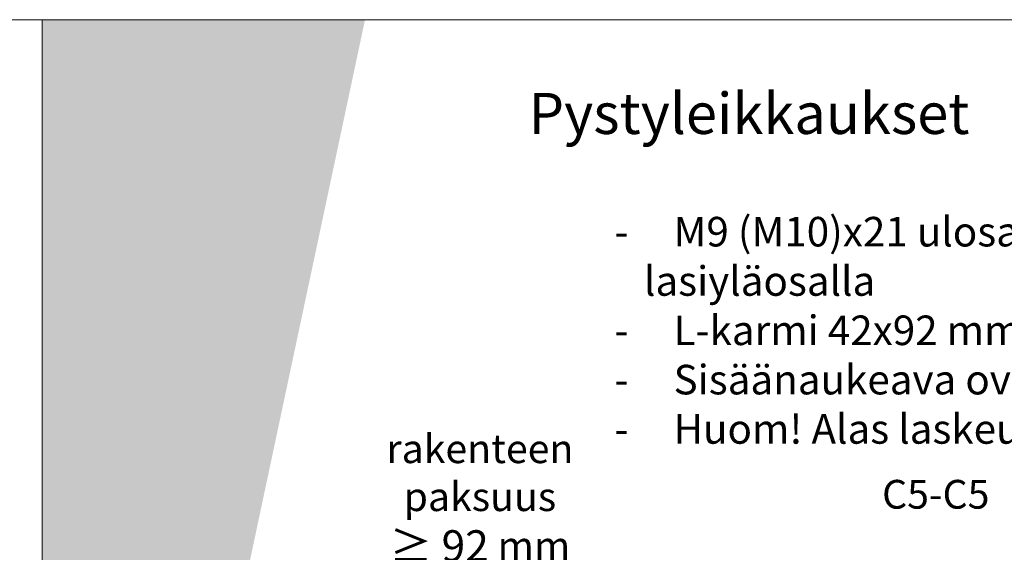
# Model space of a CAD drawing. Extents: x 8050 to 41339, y 3393 to 6330.
# Drawn here: x 26463 to 27061, y 6006 to 6330 of the extents above; entities that cross this region are included whole.
import ezdxf

# ---------------------------------------------------------------- set-up
doc = ezdxf.new("R2010")
doc.units = 0
doc.header["$LTSCALE"] = 2.5
doc.layers.get('Defpoints').update_dxf_attribs({"linetype": 'CONTINUOUS'})
for name, color, linetype, lineweight in [('E7', 7, 'CONTINUOUS', 70), ('Hatch (ISO)', 7, 'CONTINUOUS', 18), ('P SE0000 INLOOK GLAZY DB 36 PYSTYKARMI', 6, 'CONTINUOUS', 15)]:
    doc.layers.add(name, color=color, linetype=linetype, lineweight=lineweight)
doc.layers.add('INLOOK-15', color=7, linetype='CONTINUOUS')
doc.layers.add('M-EQU-DIM-MM', color=3, linetype='CONTINUOUS')
doc.styles.add('25', font='swissl.ttf', dxfattribs={"height": 25})
doc.styles.add('Arial', font='arial.ttf')
doc.styles.add('ISOCP2', font='ISOCP2.shx')
doc.styles.add('SIMPLEX', font='simplex')
doc.dimstyles.new('nordic-1-25-1', dxfattribs={"dimscale": 50, "dimtxt": 2.5, "dimasz": 3, "dimexe": 0.75, "dimexo": 1, "dimgap": 1.1, "dimtad": 1, "dimdec": 1, "dimdsep": 46, "dimtxsty": 'SIMPLEX', "dimcen": 2.5, "dimclrd": 256, "dimclre": 256, "dimclrt": 256, "dimadec": 1, "dimazin": 0, "dimtfac": 1, "dimtdec": 1, "dimtofl": 0, "dimtmove": 0, "dimatfit": 3, "dimfxl": 1, "dimtolj": 1, "dimtzin": 0, "dimarcsym": 0})

# ---------------------------------------------------------------- blocks, each defined once
blk = doc.blocks.new('*D226')
at = {"layer": 'Defpoints', "color": 0, "lineweight": 15, "ltscale": 0.5, "transparency": 16777216}
for p in [(26696.73, 5990.05), (26696.73, 5948.73), (26788.73, 5948.73)]:
    blk.add_point(p, dxfattribs=at)
at = {"layer": 'M-EQU-DIM-MM', "lineweight": -2, "ltscale": 0.5, "transparency": 16777216}
for p, q in [((26696.73, 5948.73), (26696.73, 5995.05)), ((26788.73, 5948.73), (26788.73, 5995.05)), ((26773.73, 5990.05), (26711.73, 5990.05))]:
    blk.add_line(p, q, dxfattribs=at)
at = {"layer": 'M-EQU-DIM-MM', "lineweight": 15, "ltscale": 0.5, "transparency": 16777216}
for points in [[(26711.73, 5992.55), (26711.73, 5987.55), (26696.73, 5990.05)], [(26773.73, 5992.55), (26773.73, 5987.55), (26788.73, 5990.05)]]:
    blk.add_solid(points, dxfattribs=at)
at = {"layer": 'M-EQU-DIM-MM', "lineweight": 15, "ltscale": 0.5, "transparency": 16777216, "insert": (26742.73, 6038.9), "char_height": 17.5, "attachment_point": 5, "style": 'Arial'}
blk.add_mtext('\\A1;rakenteen \\Ppaksuus\\P{\\H1.08333x;≥ 92} mm', dxfattribs=at)

msp = doc.modelspace()

# ---------------------------------------------------------------- hatches: boundary and pattern name
at = {"layer": 'Hatch (ISO)', "lineweight": 15, "true_color": 0x4d854a}
msp.add_hatch(color=87, dxfattribs=at).paths.add_polyline_path([(26592.97, 6329.89), (26476.71, 6329.89), (26476.71, 5782.93)])
at = {"layer": 'Hatch (ISO)', "lineweight": 15, "true_color": 0x9fd03f}
msp.add_hatch(color=73, dxfattribs=at).paths.add_polyline_path([(26672.9, 6329.89), (26592.97, 6329.89), (26476.71, 5782.93), (26476.71, 5406.87)])

# ---------------------------------------------------------------- linework, layer by layer
at = {"layer": 'P SE0000 INLOOK GLAZY DB 36 PYSTYKARMI', "linetype": 'Continuous', "lineweight": 15}
for points in [[(24376.71, 4862.27), (26476.71, 4862.27), (26476.71, 6329.89), (24376.71, 6329.89)], [(26476.71, 4862.27), (28576.71, 4862.27), (28576.71, 6329.89), (26476.71, 6329.89)]]:
    msp.add_lwpolyline(points, close=True, dxfattribs=at)

# ---------------------------------------------------------------- texts
at = {"layer": 'E7', "linetype": 'Continuous', "lineweight": 15, "attachment_point": 1}
for s, width, insert, char_height, style in [('{\\fArial|b0|i0|c0|p34;Pystyleikkaukset}', 566.7344, (26772.3, 6285.34), 25, 'ISOCP2'), ('\\pxi-1,l2,ql,t1,3;{\\fArial|b0|i0|c0|p34;-^IM9 (M10)x21 ulosaukeava lasiaukollinen ovi umpi- ja lasiyläosalla\\P-^IL-karmi 42x92 mm\\P-^ISisäänaukeava ovi peilikuvana\\P-^IHuom! Alas laskeutuva kynnys -1dB}', 784.3149, (26806.46, 6209.88), 18, '25')]:
    msp.add_mtext_dynamic_manual_height_columns(s, width=width, gutter_width=43.75, heights=[0], dxfattribs=dict(at, insert=insert, char_height=char_height, style=style))
at = {"layer": 'INLOOK-15', "lineweight": 15, "insert": (26969.71, 6049.84), "char_height": 17.5, "attachment_point": 1, "style": 'Arial'}
msp.add_mtext_dynamic_manual_height_columns('\\pxi-3,l4,t4;C5-C5', width=6920.9389, gutter_width=875, heights=[0], dxfattribs=at)

# ---------------------------------------------------------------- dimensions: what is measured, and where the dimension line sits
at = {"layer": 'M-EQU-DIM-MM', "lineweight": 15, "ltscale": 0.5}
dim = msp.add_linear_dim(base=(26696.73, 5990.05), p1=(26788.73, 5948.73), p2=(26696.73, 5948.73), angle=180, text='rakenteen \\Ppaksuus\\P{\\H1.08333x;≥ 92} mm', dimstyle='nordic-1-25-1', override={"dimscale": 5, "dimtxt": 3.5, "dimexe": 1, "dimexo": 0, "dimgap": 2, "dimtxsty": 'Arial', "dimazin": 2, "dimtdec": 3, "dimtofl": 1, "dimtmove": 1, "dimatfit": 0}, dxfattribs=at)
dim.commit()
dim.dimension.update_dxf_attribs({"geometry": '*D226', "text_midpoint": (26742.73, 5990.05), "dimtype": 160})

doc.saveas('drawing.dxf')
